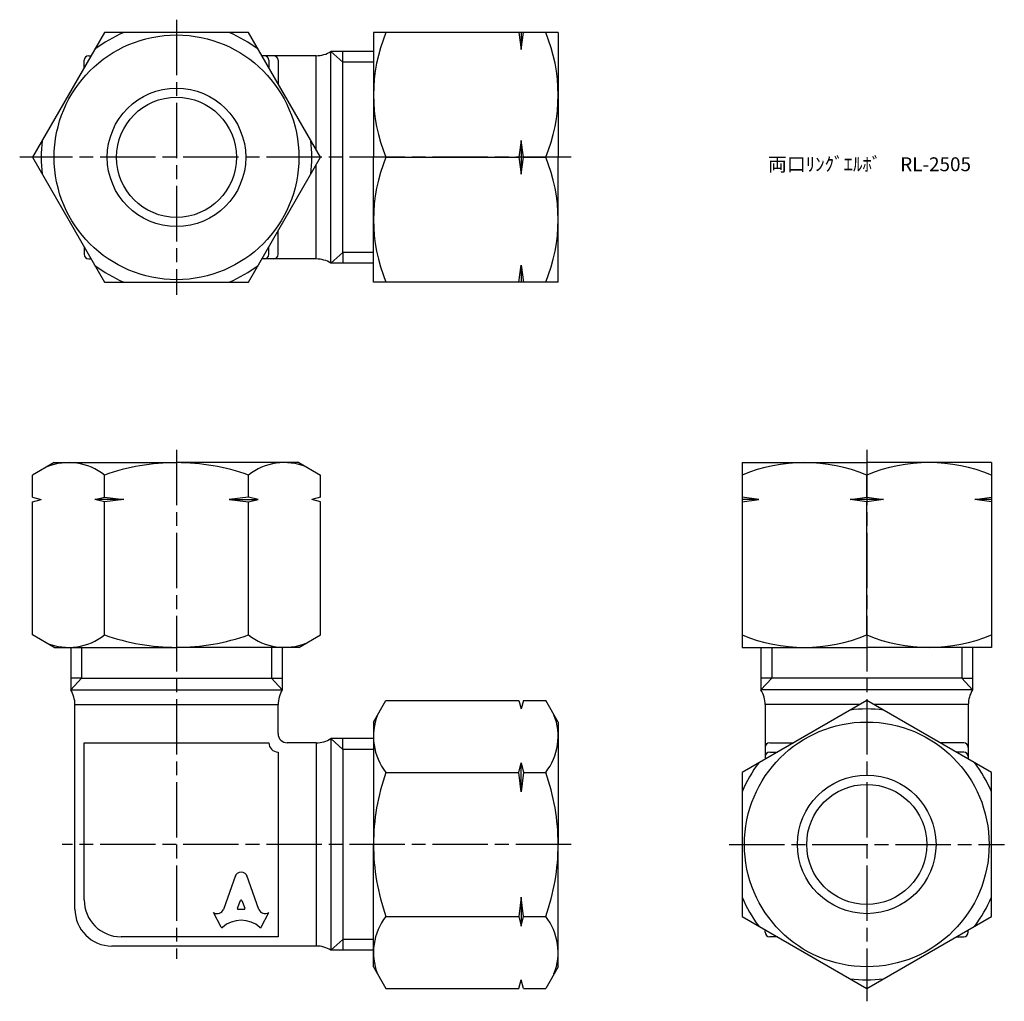
# Model space of a CAD drawing. Units: millimetres. Extents: x 248 to 354, y 185 to 292.
import ezdxf

# ---------------------------------------------------------------- set-up
doc = ezdxf.new("R2010")
doc.units = ezdxf.units.MM
doc.header["$LTSCALE"] = 0.5
doc.linetypes.add('AM_ISO08W050', pattern=[18, 12, -1.5, 3, -1.5])
doc.layers.add('AM_7', color=4, linetype='AM_ISO08W050', lineweight=25)
doc.styles.get("Standard").update_dxf_attribs({"font": 'ISOCP.SHX', "bigfont": 'EXTFONT.SHX'})

msp = doc.modelspace()

# ---------------------------------------------------------------- linework, layer by layer
for p, q in [((286.07, 290.15), (286.07, 276.65)), ((306.07, 290.15), (286.07, 290.15)), ((301.82, 290.15), (302.07, 288.34)), ((302.07, 288.34), (302.32, 290.15)), ((302.07, 290.15), (302.07, 288.34)), ((306.07, 290.15), (306.07, 276.65)), ((286.07, 288.11), (281.46, 288.11)), ((282.74, 286.94), (281.46, 288.11)), ((281.46, 265.2), (281.46, 288.11)), ((282.74, 286.94), (282.74, 288.11)), ((254.74, 286.33), (254.74, 287.15)), ((255.24, 287.65), (255.51, 287.65)), ((279.87, 287.65), (273.98, 287.65)), ((274.74, 287.15), (274.74, 286.33)), ((275.74, 287.15), (275.74, 284.6)), ((279.87, 277.45), (279.87, 287.65)), ((286.07, 286.94), (282.74, 286.94)), ((282.74, 266.36), (282.74, 286.94)), ((302.07, 278.46), (301.82, 276.65)), ((302.32, 276.65), (302.07, 278.46)), ((302.07, 278.46), (302.07, 274.84)), ((286.07, 263.15), (286.07, 276.65)), ((286.07, 263.4), (286.07, 276.65)), ((287.42, 276.65), (301.82, 276.65)), ((301.82, 276.65), (302.07, 274.84)), ((302.07, 274.84), (302.32, 276.65)), ((302.32, 276.65), (304.72, 276.65)), ((306.07, 263.15), (306.07, 276.65)), ((279.87, 265.65), (279.87, 275.85)), ((275.74, 266.15), (275.74, 268.7)), ((254.74, 266.97), (254.74, 266.15)), ((274.74, 266.15), (274.74, 266.97)), ((255.24, 265.65), (255.51, 265.65)), ((279.87, 265.65), (273.98, 265.65)), ((282.74, 266.36), (281.46, 265.2)), ((286.07, 266.36), (282.74, 266.36)), ((282.74, 266.36), (282.74, 265.2)), ((286.07, 265.2), (281.46, 265.2)), ((301.82, 263.15), (302.07, 264.96)), ((302.07, 264.96), (302.32, 263.15)), ((302.07, 264.96), (302.07, 263.15)), ((306.07, 263.15), (286.07, 263.15)), ((251.49, 243.6), (249.15, 242.25)), ((251.49, 243.6), (264.74, 243.6)), ((277.99, 243.6), (264.74, 243.6)), ((277.99, 243.6), (280.33, 242.25)), ((325.99, 243.6), (339.49, 243.6)), ((325.99, 243.6), (325.99, 223.6)), ((352.99, 243.6), (339.49, 243.6)), ((352.99, 243.6), (352.99, 223.6)), ((249.15, 239.85), (249.15, 242.25)), ((256.95, 239.85), (256.95, 242.25)), ((272.54, 239.85), (272.54, 242.25)), ((280.33, 239.85), (280.33, 242.25)), ((339.49, 239.85), (339.49, 242.25)), ((249.15, 239.85), (250.09, 239.6)), ((249.15, 239.35), (250.09, 239.6)), ((249.15, 224.95), (249.15, 239.35)), ((255.9, 239.6), (256.95, 239.85)), ((256.95, 239.35), (255.9, 239.6)), ((259.04, 239.6), (255.9, 239.6)), ((256.95, 239.85), (259.04, 239.6)), ((259.04, 239.6), (256.95, 239.35)), ((256.95, 224.95), (256.95, 239.35)), ((272.54, 239.85), (270.45, 239.6)), ((270.45, 239.6), (272.54, 239.35)), ((270.45, 239.6), (273.58, 239.6)), ((273.58, 239.6), (272.54, 239.85)), ((272.54, 239.35), (273.58, 239.6)), ((272.54, 224.95), (272.54, 239.35)), ((280.33, 239.85), (279.4, 239.6)), ((280.33, 239.35), (279.4, 239.6)), ((280.33, 224.95), (280.33, 239.35)), ((327.8, 239.6), (325.99, 239.85)), ((325.99, 239.35), (327.8, 239.6)), ((327.8, 239.6), (325.99, 239.6)), ((337.68, 239.6), (339.49, 239.85)), ((339.49, 239.35), (337.68, 239.6)), ((341.3, 239.6), (337.68, 239.6)), ((339.49, 239.85), (341.3, 239.6)), ((341.3, 239.6), (339.49, 239.35)), ((339.49, 224.95), (339.49, 239.35)), ((351.18, 239.6), (352.99, 239.85)), ((352.99, 239.35), (351.18, 239.6)), ((352.99, 239.6), (351.18, 239.6)), ((251.49, 223.6), (249.15, 224.95)), ((277.99, 223.6), (280.33, 224.95)), ((251.49, 223.6), (264.74, 223.6)), ((253.29, 223.6), (253.29, 218.99)), ((254.45, 223.6), (254.45, 220.27)), ((277.99, 223.6), (264.74, 223.6)), ((275.04, 223.6), (275.04, 220.27)), ((276.2, 223.6), (276.2, 218.99)), ((325.99, 223.6), (339.49, 223.6)), ((326.24, 223.6), (339.49, 223.6)), ((328.03, 223.6), (328.03, 218.99)), ((329.2, 223.6), (329.2, 220.27)), ((352.99, 223.6), (339.49, 223.6)), ((349.78, 223.6), (349.78, 220.27)), ((350.95, 223.6), (350.95, 218.99)), ((254.45, 220.27), (253.29, 218.99)), ((254.45, 220.27), (253.29, 220.27)), ((254.45, 220.27), (275.04, 220.27)), ((275.04, 220.27), (276.2, 218.99)), ((275.04, 220.27), (276.2, 220.27)), ((329.2, 220.27), (328.03, 218.99)), ((329.2, 220.27), (328.03, 220.27)), ((349.78, 220.27), (329.2, 220.27)), ((349.78, 220.27), (350.95, 218.99)), ((349.78, 220.27), (350.95, 220.27)), ((253.29, 218.99), (276.2, 218.99)), ((350.95, 218.99), (328.03, 218.99)), ((286.07, 215.52), (287.42, 217.86)), ((287.42, 217.86), (301.82, 217.86)), ((301.82, 217.86), (302.07, 216.93)), ((302.32, 217.86), (302.07, 216.93)), ((302.32, 217.86), (304.72, 217.86)), ((306.07, 215.52), (304.72, 217.86)), ((253.74, 195.27), (253.74, 217.4)), ((253.74, 217.4), (275.74, 217.4)), ((275.74, 214.27), (275.74, 217.4)), ((328.49, 217.4), (328.49, 211.51)), ((338.69, 217.4), (328.49, 217.4)), ((350.49, 217.4), (340.29, 217.4)), ((350.49, 217.4), (350.49, 211.51)), ((286.07, 215.52), (286.07, 202.27)), ((306.07, 215.52), (306.07, 202.27)), ((254.74, 196.27), (254.74, 213.27)), ((254.74, 213.27), (264.74, 213.27)), ((264.74, 213.27), (274.74, 213.27)), ((274.74, 213.27), (274.74, 213.27)), ((274.74, 213.27), (274.74, 213.27)), ((279.87, 213.27), (276.74, 213.27)), ((279.87, 213.27), (279.87, 191.27)), ((286.07, 213.73), (281.46, 213.73)), ((282.74, 212.56), (281.46, 213.73)), ((281.46, 213.73), (281.46, 190.81)), ((282.74, 212.56), (282.74, 213.73)), ((328.99, 213.27), (331.54, 213.27)), ((349.99, 213.27), (347.44, 213.27)), ((275.74, 212.27), (275.74, 212.27)), ((275.74, 212.27), (275.74, 192.27)), ((275.74, 212.27), (275.74, 212.27)), ((286.07, 212.56), (282.74, 212.56)), ((282.74, 212.56), (282.74, 191.98)), ((328.99, 212.27), (329.81, 212.27)), ((349.99, 212.27), (349.17, 212.27)), ((287.42, 210.06), (301.82, 210.06)), ((301.82, 210.06), (302.07, 211.11)), ((302.07, 207.97), (301.82, 210.06)), ((302.07, 211.11), (302.32, 210.06)), ((302.07, 207.97), (302.07, 211.11)), ((302.32, 210.06), (302.07, 207.97)), ((302.32, 210.06), (304.72, 210.06)), ((286.07, 189.02), (286.07, 202.27)), ((306.07, 189.02), (306.07, 202.27)), ((271.13, 198.9), (269.82, 195.23)), ((273.67, 195.23), (272.36, 198.9)), ((302.07, 196.57), (301.82, 194.48)), ((302.32, 194.48), (302.07, 196.57)), ((302.07, 196.57), (302.07, 193.43)), ((271.34, 195.35), (271.66, 196.19)), ((272.06, 195.23), (271.43, 195.23)), ((271.83, 196.19), (272.14, 195.35)), ((269.57, 193.32), (268.74, 194.9)), ((268.74, 194.9), (268.8, 194.87)), ((273.91, 193.32), (274.74, 194.9)), ((274.74, 194.9), (274.7, 194.87)), ((287.42, 194.48), (301.82, 194.48)), ((301.82, 194.48), (302.07, 193.43)), ((302.07, 193.43), (302.32, 194.48)), ((302.32, 194.48), (304.72, 194.48)), ((328.49, 192.77), (328.49, 193.03)), ((350.49, 192.77), (350.49, 193.03)), ((275.74, 192.27), (258.74, 192.27)), ((282.74, 191.98), (281.46, 190.81)), ((286.07, 191.98), (282.74, 191.98)), ((282.74, 191.98), (282.74, 190.81)), ((329.81, 192.27), (328.99, 192.27)), ((349.17, 192.27), (349.99, 192.27)), ((279.87, 191.27), (257.74, 191.27)), ((286.07, 190.81), (281.46, 190.81)), ((286.07, 189.02), (287.42, 186.68)), ((306.07, 189.02), (304.72, 186.68)), ((287.42, 186.68), (301.82, 186.68)), ((301.82, 186.68), (302.07, 187.62)), ((302.32, 186.68), (302.07, 187.62)), ((302.32, 186.68), (304.72, 186.68))]:
    msp.add_line(p, q)
for points in [[(272.54, 263.15), (280.33, 276.65), (272.54, 290.15), (256.95, 290.15), (249.15, 276.65), (256.95, 263.15)], [(352.99, 210.06), (339.49, 217.86), (325.99, 210.06), (325.99, 194.48), (339.49, 186.68), (352.99, 194.48)]]:
    msp.add_lwpolyline(points, close=True)
for centre, radius in [((264.74, 276.65), 13.25), ((264.74, 276.65), 7.5), ((264.74, 276.65), 6.5), ((339.49, 202.27), 13.25), ((339.49, 202.27), 7.5), ((339.49, 202.27), 6.5)]:
    msp.add_circle(centre, radius)
for centre, radius, start, end in [((264.74, 276.65), 14.66, 112.9038, 127.0962), ((264.74, 276.65), 14.66, 52.9038, 67.0962), ((303.62, 283.4), 17.55, 157.3784, 202.6216), ((288.52, 283.4), 17.55, 337.3784, 22.6216), ((279.87, 290.65), 3, 270, 301.9872), ((255.24, 287.15), 0.5, 90, 180), ((274.24, 287.15), 0.5, 0, 90), ((275.24, 287.15), 0.5, 0, 90), ((264.74, 276.65), 14.66, 172.9038, 187.0962), ((264.74, 276.65), 14.66, 352.9038, 7.0962), ((303.62, 269.9), 17.55, 157.3784, 202.6216), ((288.52, 269.9), 17.55, 337.3784, 22.6216), ((255.24, 266.15), 0.5, 180, 270), ((274.24, 266.15), 0.5, 270, 0), ((275.24, 266.15), 0.5, 270, 0), ((279.87, 262.65), 3, 58.0128, 90), ((264.74, 276.65), 14.66, 232.9038, 247.0962), ((264.74, 276.65), 14.66, 292.9038, 307.0962), ((253.05, 237.3), 6.3, 51.7839, 111.7839), ((264.74, 220.43), 23.17, 90, 109.6544), ((264.74, 220.43), 23.17, 70.3456, 90), ((276.43, 237.3), 6.3, 68.2161, 128.2161), ((332.74, 226.05), 17.55, 67.3784, 112.6216), ((346.24, 226.05), 17.55, 67.3784, 112.6216), ((253.05, 229.9), 6.3, 248.2161, 308.2161), ((264.74, 246.77), 23.17, 250.3456, 270), ((264.74, 246.77), 23.17, 270, 289.6544), ((276.43, 229.9), 6.3, 231.7839, 291.7839), ((332.74, 241.15), 17.55, 247.3784, 292.6216), ((346.24, 241.15), 17.55, 247.3784, 292.6216), ((250.74, 217.4), 3, 360, 31.9872), ((278.74, 217.4), 3, 148.0128, 180), ((325.49, 217.4), 3, 360, 31.9872), ((353.49, 217.4), 3, 148.0128, 180), ((339.49, 202.27), 14.66, 82.9038, 97.0962), ((292.37, 213.96), 6.3, 158.2161, 218.2161), ((299.77, 213.96), 6.3, 321.7839, 21.7839), ((275.74, 213.27), 1, 180, 270), ((276.74, 214.27), 1, 180, 270), ((279.87, 216.27), 3, 270, 301.9872), ((328.99, 212.77), 0.5, 90, 180), ((349.99, 212.77), 0.5, 360, 90), ((328.99, 211.77), 0.5, 90, 180), ((349.99, 211.77), 0.5, 360, 90), ((309.24, 202.27), 23.17, 160.3456, 180), ((282.9, 202.27), 23.17, 0, 19.6544), ((339.49, 202.27), 14.66, 142.9038, 157.0962), ((339.49, 202.27), 14.66, 22.9038, 37.0962), ((309.24, 202.27), 23.17, 180, 199.6544), ((282.9, 202.27), 23.17, 340.3456, 0), ((258.74, 196.27), 4, 180, 270), ((339.49, 202.27), 14.66, 202.9038, 217.0962), ((339.49, 202.27), 14.66, 322.9038, 337.0962), ((257.74, 195.27), 4, 180, 270), ((292.37, 190.58), 6.3, 141.7839, 201.7839), ((299.77, 190.58), 6.3, 338.2161, 38.2161), ((328.99, 192.77), 0.5, 180, 270), ((349.99, 192.77), 0.5, 270, 0), ((279.87, 188.27), 3, 58.0128, 90), ((339.49, 202.27), 14.66, 262.9038, 277.0962)]:
    msp.add_arc(centre, radius, start, end)
for centre, major_axis, start_param, end_param in [((271.74, 198.62), (0.678, 0), 0.221314, 2.920278), ((271.74, 196.16), (-0.0882, 0), 3.484617, 5.940161), ((269.15, 195.45), (0.706, 0), 4.18879, 5.954632), ((271.43, 195.32), (-0.0882, 0), -0.343024, 1.570796), ((272.06, 195.32), (0.0882, 0), 4.712389, 6.626209), ((274.34, 195.45), (-0.706, 0), 0.328553, 2.110877), ((271.74, 191.21), (-2.98, 0), 3.962595, 5.462183), ((269.65, 193.35), (0.0882, 0), 3.60524, 5.462183), ((273.84, 193.35), (0.0882, 0), 3.962595, 5.819538)]:
    msp.add_ellipse(centre, major_axis=major_axis, ratio=0.953304, start_param=start_param, end_param=end_param)
at = {"layer": 'AM_7'}
for p, q in [((264.74, 291.55), (264.74, 261.75)), ((307.47, 276.65), (247.76, 276.65)), ((264.74, 245), (264.74, 189.87)), ((339.49, 245), (339.49, 185.29)), ((307.47, 202.27), (252.35, 202.27)), ((324.59, 202.27), (354.39, 202.27))]:
    msp.add_line(p, q, dxfattribs=at)

# ---------------------------------------------------------------- texts
at = {"insert": (328.79, 276.65), "char_height": 1.5, "attachment_point": 1}
msp.add_mtext_dynamic_manual_height_columns('両口ﾘﾝｸﾞｴﾙﾎﾞ\u3000RL-2505', width=25.78, gutter_width=7.5, heights=[0], dxfattribs=at)

doc.saveas('drawing.dxf')
